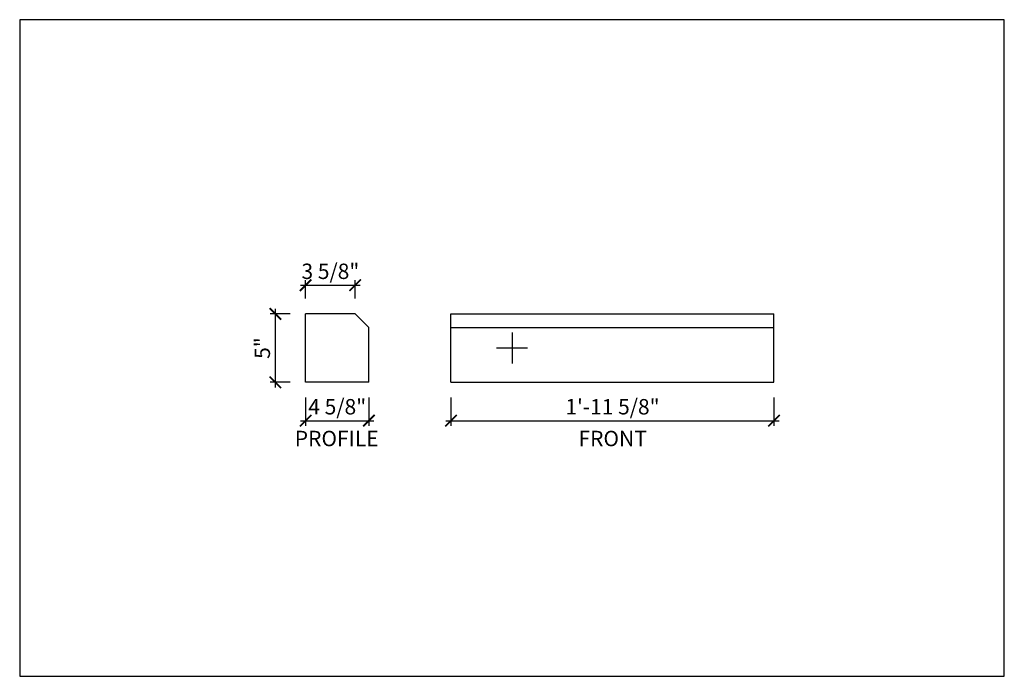
# Model space of a CAD drawing. Units: inches. Extents: x 432 to 18725, y -1140 to 41081.
import ezdxf

# ---------------------------------------------------------------- set-up
doc = ezdxf.new("R2010")
doc.units = ezdxf.units.IN
doc.header["$LTSCALE"] = 0.25
doc.header["$MEASUREMENT"] = 0
doc.header["$PDMODE"] = 3
doc.header["$PDSIZE"] = -2
doc.layers.add('_VPORT', color=4, linetype='Continuous', plot=False)
doc.styles.add('Swis721ltbt', font='swissl.ttf')
doc.dimstyles.new('1', dxfattribs={"dimscale": 12, "dimtxt": 0.09375, "dimasz": 0.07, "dimexe": 0.03125, "dimexo": 0.09375, "dimgap": 0.03125, "dimtad": 1, "dimdec": 4, "dimzin": 3, "dimdsep": 46, "dimlunit": 4, "dimtxsty": 'Swis721ltbt', "dimblk1": 'ARCHTICK', "dimblk2": 'ARCHTICK', "dimsah": 1, "dimcen": 0.09375, "dimdle": 0.03125, "dimclrd": 1, "dimclre": 1, "dimclrt": 2, "dimazin": 0, "dimtfac": 1, "dimtdec": 4, "dimtofl": 0, "dimtmove": 1, "dimatfit": 3, "dimfxl": 0.09375, "dimfrac": 2, "dimtolj": 1, "dimtzin": 0, "dimarcsym": 0})

# ---------------------------------------------------------------- blocks, each defined once
blk = doc.blocks.new('_ARCHTICK')
at = {"color": 0, "linetype": 'ByBlock', "const_width": 0.15}
blk.add_lwpolyline([(-0.5, -0.5), (0.5, 0.5)], dxfattribs=at)
blk = doc.blocks.new('*D1065')
at = {"color": 1, "linetype": 'Continuous', "lineweight": -2}
for p, q in [((463.383, 182.72), (463.383, 180.662)), ((487.008, 182.72), (487.008, 180.662)), ((463.008, 181.037), (487.383, 181.037))]:
    blk.add_line(p, q, dxfattribs=at)
at = {"layer": 'DEFPOINTS', "color": 0, "linetype": 'Continuous'}
for p in [(463.383, 183.845), (487.008, 183.845), (487.008, 181.037)]:
    blk.add_point(p, dxfattribs=at)
at = {"color": 1, "linetype": 'Continuous', "lineweight": -2, "xscale": 0.8400000000000001, "yscale": 0.8400000000000001, "zscale": 0.8400000000000001, "rotation": 180}
blk.add_blockref('_ARCHTICK', (463.383, 181.037), dxfattribs=at)
at = {"color": 1, "linetype": 'Continuous', "lineweight": -2, "xscale": 0.8400000000000001, "yscale": 0.8400000000000001, "zscale": 0.8400000000000001}
blk.add_blockref('_ARCHTICK', (487.008, 181.037), dxfattribs=at)
at = {"color": 2, "linetype": 'Continuous', "insert": (475.195, 182.055), "char_height": 1.125, "attachment_point": 5, "style": 'Swis721ltbt'}
blk.add_mtext('\\A1;1\'-11 5/8"', dxfattribs=at)
blk = doc.blocks.new('*D1082')
at = {"color": 1, "linetype": 'Continuous', "lineweight": -2}
for p, q in [((451.633, 188.845), (450.17, 188.845)), ((450.545, 183.47), (450.545, 189.22)), ((451.633, 183.845), (450.17, 183.845))]:
    blk.add_line(p, q, dxfattribs=at)
at = {"layer": 'DEFPOINTS', "color": 0, "linetype": 'Continuous'}
for p in [(450.545, 188.845), (452.758, 188.845), (452.758, 183.845)]:
    blk.add_point(p, dxfattribs=at)
at = {"color": 1, "linetype": 'Continuous', "lineweight": -2, "xscale": 0.8400000000000001, "yscale": 0.8400000000000001, "zscale": 0.8400000000000001}
for p, rotation in [((450.545, 188.845), 90), ((450.545, 183.845), 270)]:
    blk.add_blockref('_ARCHTICK', p, dxfattribs=dict(at, rotation=rotation))
at = {"color": 2, "linetype": 'Continuous', "insert": (449.592, 186.345), "char_height": 1.125, "attachment_point": 5, "rotation": 90, "style": 'Swis721ltbt'}
blk.add_mtext('\\A1;5"', dxfattribs=at)
blk = doc.blocks.new('*D1083')
at = {"color": 1, "linetype": 'Continuous', "lineweight": -2}
for p, q in [((452.758, 182.72), (452.758, 180.662)), ((457.383, 182.72), (457.383, 180.662)), ((452.383, 181.037), (457.758, 181.037))]:
    blk.add_line(p, q, dxfattribs=at)
at = {"layer": 'DEFPOINTS', "color": 0, "linetype": 'Continuous'}
for p in [(452.758, 183.845), (457.383, 183.845), (457.383, 181.037)]:
    blk.add_point(p, dxfattribs=at)
at = {"color": 1, "linetype": 'Continuous', "lineweight": -2, "xscale": 0.8400000000000001, "yscale": 0.8400000000000001, "zscale": 0.8400000000000001, "rotation": 180}
blk.add_blockref('_ARCHTICK', (452.758, 181.037), dxfattribs=at)
at = {"color": 1, "linetype": 'Continuous', "lineweight": -2, "xscale": 0.8400000000000001, "yscale": 0.8400000000000001, "zscale": 0.8400000000000001}
blk.add_blockref('_ARCHTICK', (457.383, 181.037), dxfattribs=at)
at = {"color": 2, "linetype": 'Continuous', "insert": (455.07, 182.055), "char_height": 1.125, "attachment_point": 5, "style": 'Swis721ltbt'}
blk.add_mtext('\\A1;4 5/8"', dxfattribs=at)
blk = doc.blocks.new('*D1084')
at = {"color": 1, "linetype": 'Continuous', "lineweight": -2}
for p, q in [((452.383, 190.939), (456.758, 190.939)), ((452.758, 189.97), (452.758, 191.314)), ((456.383, 189.97), (456.383, 191.314))]:
    blk.add_line(p, q, dxfattribs=at)
at = {"layer": 'DEFPOINTS', "color": 0, "linetype": 'Continuous'}
for p in [(456.383, 190.939), (452.758, 188.845), (456.383, 188.845)]:
    blk.add_point(p, dxfattribs=at)
at = {"color": 1, "linetype": 'Continuous', "lineweight": -2, "xscale": 0.8400000000000001, "yscale": 0.8400000000000001, "zscale": 0.8400000000000001, "rotation": 180}
blk.add_blockref('_ARCHTICK', (452.758, 190.939), dxfattribs=at)
at = {"color": 1, "linetype": 'Continuous', "lineweight": -2, "xscale": 0.8400000000000001, "yscale": 0.8400000000000001, "zscale": 0.8400000000000001}
blk.add_blockref('_ARCHTICK', (456.383, 190.939), dxfattribs=at)
at = {"color": 2, "linetype": 'Continuous', "insert": (454.57, 191.957), "char_height": 1.125, "attachment_point": 5, "style": 'Swis721ltbt'}
blk.add_mtext('\\A1;3 5/8"', dxfattribs=at)

msp = doc.modelspace()

# ---------------------------------------------------------------- linework, layer by layer
at = {"linetype": 'Continuous'}
for p, q in [((452.75753, 183.84525), (452.75753, 188.84525)), ((456.38253, 188.84525), (452.75753, 188.84525)), ((457.38253, 187.84525), (456.38253, 188.84525)), ((463.38253, 183.84525), (463.38253, 188.84525)), ((463.38253, 188.84525), (487.00753, 188.84525)), ((487.00753, 183.84525), (487.00753, 188.84525)), ((457.38253, 183.84525), (457.38253, 187.84525)), ((463.38253, 187.84525), (487.00753, 187.84525)), ((457.38253, 183.84525), (452.75753, 183.84525)), ((463.38253, 183.84525), (487.00753, 183.84525))]:
    msp.add_line(p, q, dxfattribs=at)
at = {"layer": '_VPORT', "linetype": 'Continuous'}
for p, q in [((503.8498, 210.34947), (431.8498, 210.34947)), ((431.8498, 210.34947), (431.8498, 162.34947)), ((503.8498, 162.34947), (503.8498, 210.34947)), ((467.8498, 187.47447), (467.8498, 185.22447)), ((466.7248, 186.34947), (468.9748, 186.34947)), ((431.8498, 162.34947), (503.8498, 162.34947))]:
    msp.add_line(p, q, dxfattribs=at)

# ---------------------------------------------------------------- texts
at = {"linetype": 'Continuous', "style": 'Swis721ltbt'}
for s, p in [('PROFILE', (451.96509, 179.16892)), ('FRONT', (472.71182, 179.16892))]:
    msp.add_text(s, height=1.126788, dxfattribs=at).set_placement(p)

# ---------------------------------------------------------------- dimensions: what is measured, and where the dimension line sits
at = {"linetype": 'Continuous'}
dim = msp.add_linear_dim(base=(456.38253, 190.93883), p1=(452.75753, 188.84525), p2=(456.38253, 188.84525), dimstyle='1', override={"dimfxl": 0.03125}, dxfattribs=at)
dim.commit()
dim.dimension.update_dxf_attribs({"geometry": '*D1084', "text_midpoint": (454.57003, 190.93883), "dimtype": 160})
dim = msp.add_linear_dim(base=(450.54474, 188.84525), p1=(452.75753, 183.84525), p2=(452.75753, 188.84525), angle=90, dimstyle='1', override={"dimfxl": 0.03125}, dxfattribs=at)
dim.commit()
dim.dimension.update_dxf_attribs({"geometry": '*D1082', "text_midpoint": (449.59158, 186.34525)})
for base, p1, p2, picture, middle in [((457.38253, 181.03708), (452.75753, 183.84525), (457.38253, 183.84525), '*D1083', (455.07003, 182.05477)), ((487.00753, 181.03708), (463.38253, 183.84525), (487.00753, 183.84525), '*D1065', (475.19503, 182.05477))]:
    dim = msp.add_linear_dim(base=base, p1=p1, p2=p2, dimstyle='1', override={"dimfxl": 0.03125}, dxfattribs=at)
    dim.commit()
    dim.dimension.update_dxf_attribs({"geometry": picture, "text_midpoint": middle})

doc.saveas('drawing.dxf')
